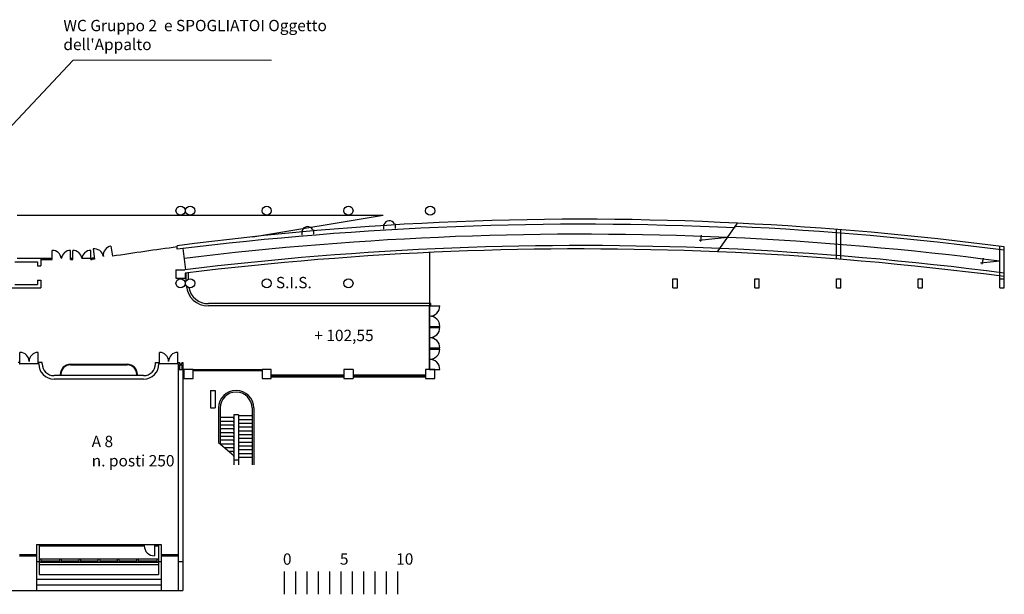
# Model space of a CAD drawing. Extents: x -69398 to 8, y -1530 to -534.
# Drawn here: x -34700 to -34613, y -682 to -631 of the extents above; entities that cross this region are included whole.
import ezdxf

# ---------------------------------------------------------------- set-up
doc = ezdxf.new("R2010")
doc.units = 0
doc.header["$LTSCALE"] = 2.5
doc.header["$MEASUREMENT"] = 0
doc.linetypes.add('CONTINUA', pattern=[0])
doc.linetypes.add('TRATTEGGIATA', pattern=[19.05, 12.7, -6.35])
doc.layers.get('0').update_dxf_attribs({"linetype": 'CONTINUOUS'})
for name, color, linetype in [('DESTINAZIONE', 1, 'CONTINUOUS'), ('DESTINAZIONI', 20, 'CONTINUOUS'), ('LOCPULIZIE', 7, 'CONTINUOUS'), ('QUOTE', 1, 'CONTINUOUS'), ('tramezzi mobili', 7, 'CONTINUOUS')]:
    doc.layers.add(name, color=color, linetype=linetype)
doc.styles.get("Standard").update_dxf_attribs({"font": 'arial.ttf', "height": 30})

# ---------------------------------------------------------------- blocks, each defined once
blk = doc.blocks.new('A$C165528E9')
at = {"layer": 'QUOTE', "color": 0}
for p, q in [((0.103, 2), (0.103, 0)), ((0.103, 2), (0.103, 0)), ((1.103, 2), (1.103, 0.001)), ((2.103, 2), (2.103, 0)), ((3.103, 2), (3.103, 0.001)), ((4.103, 2), (4.103, 0)), ((5.103, 2), (5.103, 0.001)), ((6.103, 2), (6.103, 0)), ((7.103, 2), (7.103, 0.001)), ((8.103, 2), (8.103, 0)), ((9.103, 2), (9.103, 0.001)), ((10.103, 2), (10.103, 0)), ((1.103, 1.5), (1.103, 0.5))]:
    blk.add_line(p, q, dxfattribs=at)
at = {"layer": 'DESTINAZIONE', "color": 0, "ltscale": 2}
blk.add_text('10', height=1, dxfattribs=at).set_placement((9.982, 2.616))
at = {"layer": 'QUOTE', "color": 0, "ltscale": 2, "char_height": 1, "width": 0.15722, "attachment_point": 1}
for s, insert in [('0', (0, 3.608)), ('5', (5.022, 3.619))]:
    blk.add_mtext(s, dxfattribs=dict(at, insert=insert))

msp = doc.modelspace()

# ---------------------------------------------------------------- linework, layer by layer
for p, q in [((-34700.19, -648.215), (-34667.93, -648.215)), ((-34679.427, -650.115), (-34667.93, -648.215)), ((-34667.9, -649.031), (-34667.9, -649.441)), ((-34666.88, -648.967), (-34666.88, -649.381)), ((-34638.455, -651.442), (-34636.694, -648.918)), ((-34675.1, -649.59), (-34675.1, -649.967)), ((-34674.08, -649.499), (-34674.08, -649.895)), ((-34627.99, -652.074), (-34627.99, -649.466)), ((-34627.59, -652.105), (-34627.59, -649.497)), ((-34637.574, -650.179), (-34640.084, -650.438)), ((-34639.925, -650.529), (-34639.879, -649.961)), ((-34697.09, -652.115), (-34697.09, -651.315)), ((-34695.49, -652.115), (-34695.49, -651.315)), ((-34695.29, -652.115), (-34695.29, -651.315)), ((-34693.69, -652.115), (-34693.69, -651.315)), ((-34693.501, -651.19), (-34693.359, -652.079)), ((-34691.921, -650.938), (-34691.778, -651.83)), ((-34686.09, -651.217), (-34686.09, -650.914)), ((-34685.327, -653.017), (-34685.555, -651.15)), ((-34663.84, -651.501), (-34663.84, -658.015)), ((-34613.59, -654.615), (-34613.59, -650.954)), ((-34613.19, -654.615), (-34613.19, -651.006)), ((-34700.39, -652.315), (-34698.39, -652.315)), ((-34700.19, -652.015), (-34697.09, -652.015)), ((-34698.39, -652.315), (-34698.39, -652.675)), ((-34698.09, -652.015), (-34698.09, -652.675)), ((-34698.09, -652.115), (-34697.09, -652.115)), ((-34696.296, -652.015), (-34696.284, -652.015)), ((-34695.49, -652.015), (-34695.29, -652.015)), ((-34695.49, -652.115), (-34695.29, -652.115)), ((-34694.496, -652.015), (-34693.69, -652.015)), ((-34693.69, -652.015), (-34693.597, -652.016)), ((-34693.69, -652.115), (-34693.582, -652.115)), ((-34698.39, -652.675), (-34698.09, -652.675)), ((-34686.19, -653.029), (-34686.19, -653.765)), ((-34685.39, -653.327), (-34685.39, -653.765)), ((-34685.29, -654.021), (-34685.29, -653.315)), ((-34685.09, -653.844), (-34685.09, -653.29)), ((-34698.39, -653.955), (-34698.09, -653.955)), ((-34698.39, -653.955), (-34698.39, -654.315)), ((-34698.09, -653.955), (-34698.09, -654.615)), ((-34686.19, -653.765), (-34685.39, -653.765)), ((-34642.39, -653.815), (-34641.99, -653.815)), ((-34642.39, -654.615), (-34642.39, -653.815)), ((-34641.99, -654.615), (-34641.99, -653.815)), ((-34635.19, -653.815), (-34634.79, -653.815)), ((-34635.19, -654.615), (-34635.19, -653.815)), ((-34634.79, -654.615), (-34634.79, -653.815)), ((-34627.99, -653.815), (-34627.59, -653.815)), ((-34627.99, -654.615), (-34627.99, -653.815)), ((-34627.59, -654.615), (-34627.59, -653.815)), ((-34620.79, -653.815), (-34620.39, -653.815)), ((-34620.79, -654.615), (-34620.79, -653.815)), ((-34620.39, -654.615), (-34620.39, -653.815)), ((-34613.59, -653.815), (-34613.19, -653.815)), ((-34700.79, -654.615), (-34698.09, -654.615)), ((-34700.39, -654.315), (-34698.39, -654.315)), ((-34642.39, -654.615), (-34641.99, -654.615)), ((-34635.19, -654.615), (-34634.79, -654.615)), ((-34627.99, -654.615), (-34627.59, -654.615)), ((-34620.79, -654.615), (-34620.39, -654.615)), ((-34613.59, -654.615), (-34613.19, -654.615)), ((-34663.74, -656.015), (-34683.34, -656.015)), ((-34663.74, -656.215), (-34663.74, -656.015)), ((-34663.74, -656.215), (-34683.34, -656.215)), ((-34663.84, -661.815), (-34663.84, -656.215)), ((-34663.84, -656.215), (-34662.94, -656.215)), ((-34663.74, -657.12), (-34663.74, -657.109)), ((-34663.84, -658.015), (-34662.94, -658.015)), ((-34663.84, -658.115), (-34662.94, -658.115)), ((-34663.84, -658.115), (-34663.84, -659.915)), ((-34663.74, -658.115), (-34663.74, -658.015)), ((-34663.74, -659.02), (-34663.74, -659.009)), ((-34699.94, -661.315), (-34699.94, -660.315)), ((-34698.34, -661.315), (-34698.34, -660.315)), ((-34687.64, -661.315), (-34687.64, -660.315)), ((-34686.04, -661.315), (-34686.04, -660.315)), ((-34663.84, -659.915), (-34662.94, -659.915)), ((-34663.84, -660.015), (-34662.94, -660.015)), ((-34663.84, -660.015), (-34663.84, -661.815)), ((-34663.74, -660.015), (-34663.74, -659.915)), ((-34699.94, -661.215), (-34700.09, -661.215)), ((-34697.99, -661.215), (-34698.34, -661.215)), ((-34698.29, -661.315), (-34698.29, -661.215)), ((-34697.99, -661.315), (-34697.99, -661.215)), ((-34687.99, -661.215), (-34687.64, -661.215)), ((-34687.99, -661.315), (-34687.99, -661.215)), ((-34687.69, -661.315), (-34687.69, -661.215)), ((-34686.04, -661.215), (-34685.89, -661.215)), ((-34685.89, -661.215), (-34685.89, -661.315)), ((-34685.69, -661.215), (-34685.69, -661.315)), ((-34685.69, -661.215), (-34685.59, -661.215)), ((-34685.59, -661.215), (-34685.59, -681.315)), ((-34663.74, -660.92), (-34663.74, -660.909)), ((-34699.99, -661.315), (-34699.94, -661.315)), ((-34698.34, -661.315), (-34699.94, -661.315)), ((-34698.29, -661.315), (-34698.34, -661.315)), ((-34695.49, -661.365), (-34690.49, -661.365)), ((-34695.49, -661.415), (-34690.49, -661.415)), ((-34687.64, -661.315), (-34687.69, -661.315)), ((-34686.04, -661.315), (-34687.64, -661.315)), ((-34685.99, -661.315), (-34686.04, -661.315)), ((-34685.99, -661.315), (-34685.99, -668.925)), ((-34685.99, -661.815), (-34685.59, -661.815)), ((-34685.89, -661.315), (-34685.69, -661.315)), ((-34685.89, -661.415), (-34685.89, -661.815)), ((-34685.89, -661.415), (-34685.69, -661.415)), ((-34685.69, -661.415), (-34685.69, -661.815)), ((-34685.49, -661.815), (-34685.49, -662.615)), ((-34684.69, -661.815), (-34685.49, -661.815)), ((-34684.69, -661.815), (-34678.59, -661.815)), ((-34684.69, -662.615), (-34684.69, -661.815)), ((-34684.69, -661.915), (-34678.59, -661.915)), ((-34684.59, -661.915), (-34684.59, -661.815)), ((-34684.59, -661.855), (-34683.215, -661.855)), ((-34684.59, -661.875), (-34683.215, -661.875)), ((-34683.215, -661.815), (-34683.215, -661.915)), ((-34683.115, -661.815), (-34683.115, -661.915)), ((-34683.115, -661.855), (-34681.69, -661.855)), ((-34683.115, -661.875), (-34681.69, -661.875)), ((-34681.69, -661.815), (-34681.69, -661.915)), ((-34681.59, -661.815), (-34681.59, -661.915)), ((-34681.59, -661.855), (-34680.165, -661.855)), ((-34681.59, -661.875), (-34680.165, -661.875)), ((-34680.165, -661.815), (-34680.165, -661.915)), ((-34680.065, -661.815), (-34680.065, -661.915)), ((-34680.065, -661.855), (-34678.69, -661.855)), ((-34680.065, -661.875), (-34678.69, -661.875)), ((-34678.69, -661.915), (-34678.69, -661.815)), ((-34678.59, -661.815), (-34678.59, -662.615)), ((-34677.79, -661.815), (-34678.59, -661.815)), ((-34677.79, -662.615), (-34677.79, -661.815)), ((-34671.39, -661.815), (-34671.39, -662.615)), ((-34670.59, -661.815), (-34670.59, -662.615)), ((-34663.39, -661.815), (-34664.19, -661.815)), ((-34664.19, -661.815), (-34664.19, -662.615)), ((-34663.84, -661.815), (-34662.94, -661.815)), ((-34663.39, -662.615), (-34663.39, -661.815)), ((-34689.04, -662.365), (-34696.94, -662.365)), ((-34689.04, -662.665), (-34696.94, -662.665)), ((-34696.39, -662.265), (-34696.34, -662.265)), ((-34689.59, -662.265), (-34689.64, -662.265)), ((-34685.49, -662.615), (-34684.69, -662.615)), ((-34678.59, -662.615), (-34677.79, -662.615)), ((-34671.39, -662.315), (-34677.79, -662.315)), ((-34671.39, -662.445), (-34677.79, -662.445)), ((-34671.39, -662.485), (-34677.79, -662.485)), ((-34664.19, -662.315), (-34670.59, -662.315)), ((-34664.19, -662.445), (-34670.59, -662.445)), ((-34664.19, -662.485), (-34670.59, -662.485)), ((-34683.14, -663.665), (-34682.74, -663.665)), ((-34683.14, -663.665), (-34683.14, -665.215)), ((-34682.74, -663.665), (-34682.74, -665.215)), ((-34683.14, -665.215), (-34682.74, -665.215)), ((-34682.44, -665.215), (-34682.44, -668.271)), ((-34682.29, -665.215), (-34682.29, -668.396)), ((-34679.49, -665.215), (-34679.49, -670.235)), ((-34679.34, -665.215), (-34679.34, -670.235)), ((-34681.09, -666.063), (-34682.29, -666.063)), ((-34681.09, -666.396), (-34682.29, -666.396)), ((-34680.69, -665.815), (-34681.09, -665.815)), ((-34681.09, -665.815), (-34681.09, -670.235)), ((-34680.69, -665.815), (-34680.69, -670.235)), ((-34679.49, -665.923), (-34680.69, -665.923)), ((-34679.49, -666.256), (-34680.69, -666.256)), ((-34681.09, -666.73), (-34682.29, -666.73)), ((-34681.09, -667.063), (-34682.29, -667.063)), ((-34679.49, -666.589), (-34680.69, -666.589)), ((-34679.49, -666.923), (-34680.69, -666.923)), ((-34679.49, -667.256), (-34680.69, -667.256)), ((-34681.09, -667.396), (-34682.29, -667.396)), ((-34681.09, -667.73), (-34682.29, -667.73)), ((-34681.09, -668.063), (-34682.29, -668.063)), ((-34679.49, -667.589), (-34680.69, -667.589)), ((-34679.49, -667.923), (-34680.69, -667.923)), ((-34685.99, -668.925), (-34685.99, -681.315)), ((-34682.44, -668.271), (-34681.09, -669.396)), ((-34681.09, -668.396), (-34682.29, -668.396)), ((-34681.09, -668.73), (-34681.89, -668.73)), ((-34679.49, -668.256), (-34680.69, -668.256)), ((-34679.49, -668.589), (-34680.69, -668.589)), ((-34679.49, -668.923), (-34680.69, -668.923)), ((-34681.09, -669.063), (-34681.49, -669.063)), ((-34680.69, -669.815), (-34681.09, -669.815)), ((-34679.49, -669.256), (-34680.69, -669.256)), ((-34679.49, -669.589), (-34680.69, -669.589)), ((-34698.49, -677.265), (-34698.49, -681.315)), ((-34698.49, -677.265), (-34698.24, -677.265)), ((-34698.24, -677.265), (-34687.74, -677.265)), ((-34698.24, -677.265), (-34698.24, -678.765)), ((-34698.24, -677.365), (-34688.99, -677.365)), ((-34688.99, -677.265), (-34688.99, -677.365)), ((-34688.09, -677.265), (-34688.09, -678.265)), ((-34688.09, -677.365), (-34687.74, -677.365)), ((-34687.74, -677.265), (-34687.74, -678.765)), ((-34687.74, -677.265), (-34687.49, -677.265)), ((-34687.49, -677.265), (-34687.49, -681.315)), ((-34699.99, -678.155), (-34698.49, -678.155)), ((-34699.99, -678.255), (-34698.49, -678.255)), ((-34698.24, -678.515), (-34687.74, -678.515)), ((-34698.09, -678.515), (-34698.09, -678.815)), ((-34696.465, -678.515), (-34696.465, -678.815)), ((-34696.315, -678.515), (-34696.315, -678.815)), ((-34694.765, -678.515), (-34694.765, -678.815)), ((-34694.615, -678.515), (-34694.615, -678.815)), ((-34693.065, -678.515), (-34693.065, -678.815)), ((-34692.915, -678.515), (-34692.915, -678.815)), ((-34691.365, -678.515), (-34691.365, -678.815)), ((-34691.215, -678.515), (-34691.215, -678.815)), ((-34689.665, -678.515), (-34689.665, -678.815)), ((-34689.515, -678.515), (-34689.515, -678.815)), ((-34687.89, -678.515), (-34687.89, -678.815)), ((-34687.89, -678.515), (-34687.89, -678.815)), ((-34687.89, -678.515), (-34687.89, -678.815)), ((-34687.89, -678.515), (-34687.89, -678.815)), ((-34687.89, -678.515), (-34687.89, -678.815)), ((-34687.89, -678.515), (-34687.89, -678.815)), ((-34687.49, -678.155), (-34685.99, -678.155)), ((-34687.49, -678.255), (-34685.99, -678.255)), ((-34698.49, -678.765), (-34698.24, -678.765)), ((-34698.24, -678.815), (-34687.74, -678.815)), ((-34698.24, -679.015), (-34687.74, -679.015)), ((-34698.09, -678.715), (-34696.465, -678.715)), ((-34698.09, -678.755), (-34696.465, -678.755)), ((-34698.09, -678.775), (-34696.465, -678.775)), ((-34696.315, -678.715), (-34694.765, -678.715)), ((-34696.315, -678.755), (-34694.765, -678.755)), ((-34696.315, -678.775), (-34694.765, -678.775)), ((-34694.615, -678.715), (-34693.065, -678.715)), ((-34694.615, -678.755), (-34693.065, -678.755)), ((-34694.615, -678.775), (-34693.065, -678.775)), ((-34692.915, -678.715), (-34691.365, -678.715)), ((-34692.915, -678.755), (-34691.365, -678.755)), ((-34692.915, -678.775), (-34691.365, -678.775)), ((-34691.215, -678.715), (-34689.665, -678.715)), ((-34691.215, -678.755), (-34689.665, -678.755)), ((-34691.215, -678.775), (-34689.665, -678.775)), ((-34689.515, -678.715), (-34687.89, -678.715)), ((-34689.515, -678.755), (-34687.89, -678.755)), ((-34689.515, -678.775), (-34687.89, -678.775)), ((-34687.74, -678.765), (-34687.49, -678.765)), ((-34685.99, -678.755), (-34685.59, -678.755)), ((-34698.49, -680.315), (-34687.49, -680.315)), ((-34698.49, -680.815), (-34687.49, -680.815)), ((-34815.19, -681.315), (-34685.59, -681.315)), ((-34698.49, -681.315), (-34687.49, -681.315)), ((-34685.99, -681.315), (-34685.59, -681.315))]:
    msp.add_line(p, q)
at = {"linetype": 'TRATTEGGIATA'}
for p, q in [((-34613.59, -652.265), (-34615.3, -652.434)), ((-34615.141, -652.525), (-34615.027, -652.002)), ((-34698.24, -678.765), (-34698.24, -679.915)), ((-34687.74, -678.765), (-34687.74, -679.915)), ((-34698.24, -679.915), (-34687.74, -679.915))]:
    msp.add_line(p, q, dxfattribs=at)
for points in [[(-34670.59, -661.815), (-34671.39, -661.815)], [(-34671.39, -662.615), (-34670.59, -662.615)], [(-34664.19, -662.615), (-34663.39, -662.615)]]:
    msp.add_lwpolyline(points)
for centre in [(-34685.79, -647.815), (-34684.94, -647.815), (-34678.19, -647.815), (-34670.99, -647.815), (-34663.79, -647.815), (-34685.79, -654.215), (-34684.94, -654.215), (-34678.19, -654.215), (-34670.99, -654.215)]:
    msp.add_circle(centre, 0.4)
for centre, radius, start, end in [((-34650.495, -919.562), 270.996, 87.08073, 97.54751), ((-34650.473, -937.494), 288.484, 87.30252, 97.09191), ((-34667.39, -649.211), 0.51, 28.07936, 159.07491), ((-34650.473, -937.373), 287.484, 87.42817, 96.98782), ((-34674.59, -649.724), 0.51, 25.58606, 164.62275), ((-34697.09, -652.115), 0.8, 7.18076, 90), ((-34695.49, -652.115), 0.8, 90, 172.81924), ((-34695.29, -652.115), 0.8, 7.18076, 90), ((-34693.69, -652.115), 0.8, 90, 172.81924), ((-34693.375, -651.98), 0.8, 9.01951, 99.07305), ((-34691.795, -651.728), 0.8, 99.07305, 189.1266), ((-34650.495, -919.562), 270.896, 97.55031, 98.76568), ((-34650.473, -937.373), 286.484, 87.55488, 97.00747), ((-34650.473, -937.373), 286.184, 87.5931, 97.00799), ((-34650.495, -919.562), 270.996, 99.10408, 99.15161), ((-34650.495, -919.562), 270.896, 99.10409, 99.15193), ((-34683.34, -654.265), 1.95, 184.5388, 270), ((-34683.34, -654.265), 1.75, 190.94077, 270), ((-34663.84, -656.215), 0.9, 270, 0), ((-34663.84, -658.015), 0.9, 0, 90), ((-34663.84, -658.115), 0.9, 270, 0), ((-34663.84, -659.915), 0.9, 0, 90), ((-34699.94, -661.115), 0.8, 0, 90), ((-34698.34, -661.115), 0.8, 90, 180), ((-34687.64, -661.115), 0.8, 0, 90), ((-34686.04, -661.115), 0.8, 90, 180), ((-34663.84, -660.015), 0.9, 270, 0), ((-34663.84, -661.815), 0.9, 0, 90), ((-34696.94, -661.315), 1.35, 180, 270), ((-34696.94, -661.315), 1.05, 180, 270), ((-34695.49, -662.265), 0.9, 90, 180), ((-34695.49, -662.265), 0.85, 90, 180), ((-34690.49, -662.265), 0.9, 0, 90), ((-34690.49, -662.265), 0.85, 0, 90), ((-34689.04, -661.315), 1.05, 270, 0), ((-34689.04, -661.315), 1.35, 270, 0), ((-34680.89, -665.215), 1.55, 0, 180), ((-34680.89, -665.215), 1.4, 0, 180), ((-34688.09, -677.365), 0.9, 180, 270)]:
    msp.add_arc(centre, radius, start, end)
for radius, start, end in [(288.784, 82.58215, 87.26502), (288.484, 82.5744, 87.30252), (287.484, 82.62881, 87.42817), (286.184, 82.51438, 87.5931), (286.484, 82.52226, 87.55488)]:
    msp.add_arc((-34650.473, -937.373), radius, start, end, dxfattribs=at)
for p in [(-34681.09, -666.148), (-34681.09, -666.482), (-34681.09, -666.815), (-34681.09, -667.148), (-34681.09, -667.482), (-34681.09, -667.815), (-34681.09, -668.148), (-34681.09, -668.482), (-34681.09, -668.815), (-34681.09, -669.148), (-34681.09, -669.482)]:
    msp.add_point(p)
at = {"layer": 'LOCPULIZIE'}
msp.add_line((-34686.19, -653.029), (-34685.424, -653.029), dxfattribs=at)
at = {"layer": 'tramezzi mobili', "color": 0, "linetype": 'CONTINUA', "lineweight": 5}
for p, q in [((-34701.49, -641.189), (-34695.243, -634.527)), ((-34695.243, -634.527), (-34677.762, -634.527))]:
    msp.add_line(p, q, dxfattribs=at)

# ---------------------------------------------------------------- block references
at = {"layer": 'DESTINAZIONI', "color": 0}
msp.add_blockref('A$C165528E9', (-34676.767, -681.658), dxfattribs=at)

# ---------------------------------------------------------------- texts
msp.add_text('+ 102,55', height=1).set_placement((-34674.002, -659.317))
at = {"lineweight": 5, "insert": (-34696.115, -630.978), "char_height": 1, "width": 23.84889, "attachment_point": 1}
msp.add_mtext("WC Gruppo 2  e SPOGLIATOI Oggetto dell'Appalto ", dxfattribs=at)
at = {"char_height": 1, "width": 8.77347, "attachment_point": 1}
for s, insert in [('S.I.S.', (-34677.384, -653.655)), ('A 8', (-34693.624, -667.672)), ('n. posti 250', (-34693.618, -669.372))]:
    msp.add_mtext(s, dxfattribs=dict(at, insert=insert))

doc.saveas('drawing.dxf')
